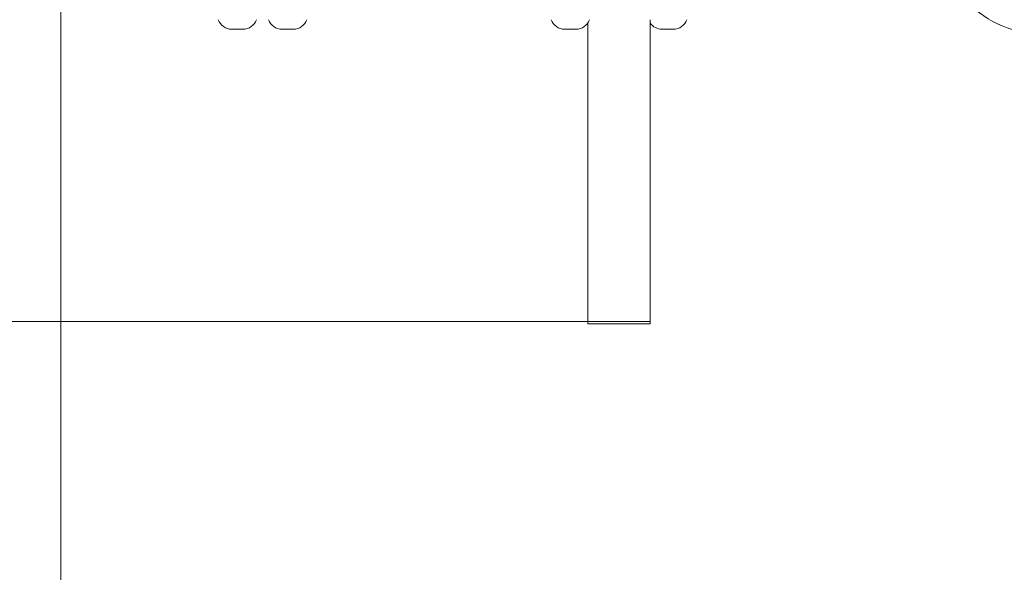
# Model space of a CAD drawing. Units: millimetres. Extents: x 177 to 406, y 40 to 350.
# Drawn here: x 278 to 299, y 133 to 145 of the extents above; entities that cross this region are included whole.
import ezdxf

# ---------------------------------------------------------------- set-up
doc = ezdxf.new("R2010")
doc.units = ezdxf.units.MM
doc.styles.add('SLDTEXTSTYLE0', font='TXT', dxfattribs={"width": 0.663})
doc.dimstyles.new('SLDDIMSTYLE0', dxfattribs={"dimtxt": 8.601025, "dimasz": 8, "dimexe": 0, "dimexo": 0.0625, "dimgap": 2.150256, "dimtad": 0, "dimlfac": 20, "dimrnd": 1e-09, "dimzin": 12, "dimdsep": 46, "dimtxsty": 'SLDTEXTSTYLE0', "dimsah": 1, "dimcen": 0.09, "dimadec": 0, "dimazin": 0, "dimtfac": 1, "dimtofl": 0, "dimtmove": 0, "dimatfit": 3, "dimfxl": 0, "dimfrac": 2, "dimtolj": 1, "dimtzin": 12, "dimarcsym": 0})

# ---------------------------------------------------------------- blocks, each defined once
blk = doc.blocks.new('*D3')
at = {"color": 7, "linetype": 'Continuous', "lineweight": 0}
for p, q in [((253.288, 159.295), (253.288, 170.138)), ((290.215, 159.295), (252.288, 159.295)), ((253.288, 138.295), (253.288, 159.295)), ((290.215, 138.295), (252.288, 138.295))]:
    blk.add_line(p, q, dxfattribs=at)
for points in [[(253.288, 159.295), (251.788, 151.295), (254.788, 151.295)], [(253.288, 138.295), (254.788, 146.295), (251.788, 146.295)]]:
    blk.add_solid(points, dxfattribs=at)
at = {"color": 7, "linetype": 'Continuous', "lineweight": 0, "insert": (248.045, 171.726), "char_height": 9.525, "attachment_point": 1, "rotation": 90, "style": 'SLDTEXTSTYLE0'}
blk.add_mtext('420', dxfattribs=at)
blk = doc.blocks.new('*D4')
at = {"color": 7, "linetype": 'Continuous', "lineweight": 0}
for p, q in [((279.214, 152.995), (279.214, 112.166)), ((328.377, 151.795), (328.377, 112.166)), ((279.214, 113.166), (292.684, 113.166)), ((328.377, 113.166), (314.907, 113.166))]:
    blk.add_line(p, q, dxfattribs=at)
for points in [[(279.214, 113.166), (287.214, 111.666), (287.214, 114.666)], [(328.377, 113.166), (320.377, 114.666), (320.377, 111.666)]]:
    blk.add_solid(points, dxfattribs=at)
at = {"color": 7, "linetype": 'Continuous', "lineweight": 0, "insert": (294.271, 118.408), "char_height": 9.525, "attachment_point": 1, "style": 'SLDTEXTSTYLE0'}
blk.add_mtext('980', dxfattribs=at)

msp = doc.modelspace()

# ---------------------------------------------------------------- linework, layer by layer
at = {"color": 7, "linetype": 'Continuous', "lineweight": 15}
for p, q in [((290.2148, 144.52781), (290.2148, 138.29519)), ((291.5148, 138.29519), (291.5148, 144.59519)), ((282.78424, 144.39519), (283.01855, 144.39519)), ((283.83294, 144.39519), (284.06726, 144.39519)), ((289.73152, 144.39519), (289.93485, 144.39519)), ((289.93485, 144.39519), (289.96583, 144.39519)), ((291.76369, 144.39519), (291.96704, 144.39519)), ((291.96704, 144.39519), (291.99801, 144.39519)), ((290.2148, 138.29519), (290.2148, 138.24519)), ((290.2148, 138.29519), (291.5148, 138.29519)), ((291.5148, 138.24519), (291.5148, 138.29519)), ((291.5148, 138.24519), (290.2148, 138.24519))]:
    msp.add_line(p, q, dxfattribs=at)
for centre, radius, start, end in [((299.72333, 146.54517), 2.24998, 179.999587, 269.999881), ((282.78424, 144.69519), 0.3, 199.471221, 270), ((283.01856, 144.69519), 0.3, 270, 340.528779), ((283.83295, 144.69519), 0.3, 199.471221, 270), ((284.06726, 144.69519), 0.3, 270, 340.528779), ((289.73151, 144.69519), 0.3, 199.471221, 270), ((289.96583, 144.69519), 0.3, 270, 340.528779), ((291.76369, 144.69519), 0.3, 213.937423, 270), ((291.99801, 144.69519), 0.3, 270, 340.528779)]:
    msp.add_arc(centre, radius, start, end, dxfattribs=at)

# ---------------------------------------------------------------- dimensions: what is measured, and where the dimension line sits
at = {"color": 7, "linetype": 'Continuous', "lineweight": 0}
for base, p1, p2, angle, picture, middle in [((253.28756, 138.29519), (290.2148, 159.29519), (290.2148, 138.29519), 90, '*D3', (253.28756, 181.24975)), ((328.37686, 113.16566), (279.2136, 152.99519), (328.37686, 151.79519), 0, '*D4', (303.79523, 113.16566))]:
    dim = msp.add_linear_dim(base=base, p1=p1, p2=p2, angle=angle, dimstyle='SLDDIMSTYLE0', dxfattribs=at)
    dim.commit()
    dim.dimension.update_dxf_attribs({"geometry": picture, "text_midpoint": middle, "dimtype": 160})

doc.saveas('drawing.dxf')
